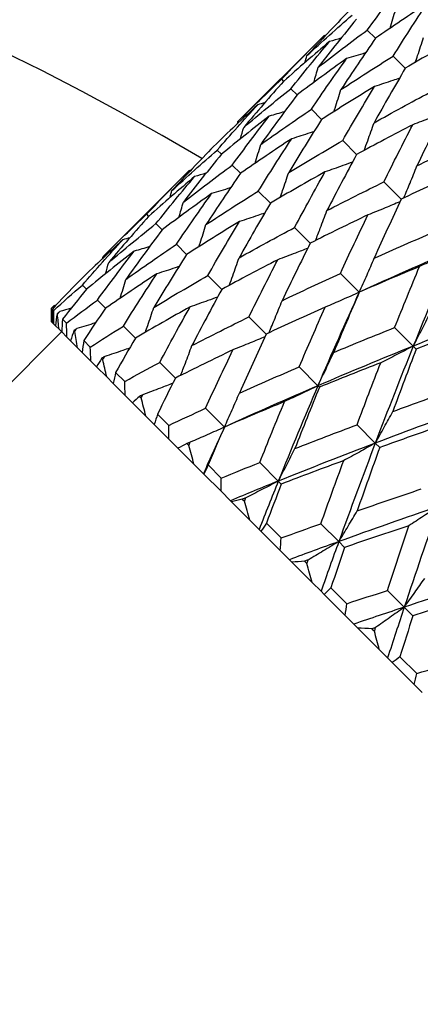
# Model space of a CAD drawing. Units: millimetres. Extents: x 28 to 1011, y 28 to 718.
# Drawn here: x 654 to 658, y 174 to 184 of the extents above; entities that cross this region are included whole.
import ezdxf

# ---------------------------------------------------------------- set-up
doc = ezdxf.new("R2010")
doc.units = ezdxf.units.MM
doc.header["$LTSCALE"] = 3.5
doc.layers.add('Dimension (ISO)', color=7, linetype='Continuous', lineweight=18, true_color=0x00003f)
doc.layers.add('Visible (ISO)', color=7, linetype='Continuous', lineweight=25, true_color=0x00003f)
doc.styles.add('Samuel Heath (ISO)', font='tahoma.ttf')
doc.dimstyles.new('Samuel Heath (ISO)', dxfattribs={"dimscale": 3.5, "dimtxt": 2.5, "dimasz": 2.5, "dimexe": 1, "dimexo": 1.5, "dimgap": 0.762, "dimtad": 0, "dimtih": 1, "dimtoh": 1, "dimrnd": 1e-08, "dimzin": 0, "dimdsep": 46, "dimtxsty": 'Samuel Heath (ISO)', "dimcen": 0.09, "dimdle": 10, "dimclrd": 256, "dimclre": 256, "dimclrt": 256, "dimazin": 0, "dimtfac": 1.2, "dimtmove": 0, "dimatfit": 3, "dimfxl": 0, "dimtolj": 1, "dimtzin": 0, "dimlwd": 15, "dimlwe": 15, "dimarcsym": 0})

# ---------------------------------------------------------------- blocks, each defined once
blk = doc.blocks.new('*D12')
at = {"layer": 'Defpoints', "color": 0, "transparency": 16777216}
for p in [(741.414, 245.208), (741.414, 195.337), (641.414, 158.587)]:
    blk.add_point(p, dxfattribs=at)
at = {"layer": 'Dimension (ISO)', "color": 176, "lineweight": 15, "true_color": 0x000080, "transparency": 16777216}
for p, q in [((741.414, 200.587), (741.414, 248.708)), ((650.164, 245.208), (664.51, 245.208)), ((732.664, 245.208), (718.318, 245.208))]:
    blk.add_line(p, q, dxfattribs=at)
at = {"layer": 'Dimension (ISO)', "color": 176, "true_color": 0x000080, "transparency": 16777216}
for points in [[(650.164, 246.666), (650.164, 243.75), (641.414, 245.208)], [(732.664, 246.666), (732.664, 243.75), (741.414, 245.208)]]:
    blk.add_solid(points, dxfattribs=at)
at = {"layer": 'Dimension (ISO)', "color": 176, "lineweight": 18, "true_color": 0x000080, "transparency": 16777216, "char_height": 8.75, "attachment_point": 2, "style": 'Samuel Heath (ISO)'}
for s, insert in [('\\A1; 100.00', (691.414, 256.984)), ('\\A1;[3 15/16]', (691.414, 242.541))]:
    blk.add_mtext(s, dxfattribs=dict(at, insert=insert))
blk = doc.blocks.new('*D13')
at = {"layer": 'Defpoints', "color": 0, "transparency": 16777216}
for p in [(841.414, 282.146), (641.414, 158.587), (841.414, 158.587)]:
    blk.add_point(p, dxfattribs=at)
at = {"layer": 'Dimension (ISO)', "color": 176, "lineweight": 15, "true_color": 0x000080, "transparency": 16777216}
for p, q in [((650.164, 282.146), (718.864, 282.146)), ((832.664, 282.146), (763.964, 282.146))]:
    blk.add_line(p, q, dxfattribs=at)
at = {"layer": 'Dimension (ISO)', "color": 176, "true_color": 0x000080, "transparency": 16777216}
for points in [[(650.164, 283.605), (650.164, 280.688), (641.414, 282.146)], [(832.664, 283.605), (832.664, 280.688), (841.414, 282.146)]]:
    blk.add_solid(points, dxfattribs=at)
at = {"layer": 'Dimension (ISO)', "color": 176, "lineweight": 18, "true_color": 0x000080, "transparency": 16777216, "char_height": 8.75, "attachment_point": 2, "style": 'Samuel Heath (ISO)'}
for s, insert in [('\\A1; 200.00', (741.414, 293.928)), ('\\A1;[7 7/8]', (741.414, 279.479))]:
    blk.add_mtext(s, dxfattribs=dict(at, insert=insert))

msp = doc.modelspace()

# ---------------------------------------------------------------- linework, layer by layer
at = {"layer": 'Visible (ISO)'}
for p, q in [((657.4627, 183.998), (657.5488, 183.9118)), ((656.1082, 183.0387), (657.0078, 183.9383)), ((657.7353, 183.7253), (657.8619, 183.5988)), ((656.5641, 183.4824), (656.5859, 183.4605)), ((656.6622, 183.3843), (656.7273, 183.3192)), ((656.8778, 183.1686), (656.9846, 183.0619)), ((657.2058, 182.8407), (657.3515, 182.695)), ((655.8911, 182.7412), (655.9347, 182.6975)), ((654.694, 181.6245), (655.5935, 182.5241)), ((656.0485, 182.5838), (656.1346, 182.4976)), ((657.6379, 182.4086), (657.819, 182.2274)), ((656.3211, 182.3111), (656.4477, 182.1845)), ((655.1498, 182.0682), (655.1717, 182.0463)), ((655.2479, 181.9701), (655.313, 181.905)), ((656.7023, 181.9299), (656.8662, 181.766)), ((655.4636, 181.7544), (655.5703, 181.6477)), ((655.7916, 181.4265), (655.9373, 181.2808)), ((657.1827, 181.4495), (657.3799, 181.2524)), ((654.4769, 181.327), (654.5205, 181.2833)), ((654.6342, 181.1696), (654.7204, 181.0834)), ((654.1538, 181.0843), (654.1793, 181.1099)), ((654.1538, 181.0843), (654.1538, 181.0843)), ((654.1538, 180.9429), (654.1538, 181.0843)), ((654.1626, 181.0756), (654.1768, 181.0614)), ((654.2117, 181.0264), (654.2161, 181.0221)), ((654.2683, 180.9698), (654.3105, 180.9276)), ((656.2237, 180.9943), (656.4048, 180.8132)), ((654.1553, 180.9415), (654.1538, 180.9429)), ((654.1608, 180.9359), (654.1553, 180.9415)), ((654.1794, 180.9173), (654.1608, 180.9359)), ((654.1959, 180.9008), (654.1794, 180.9173)), ((654.233, 180.8637), (654.1959, 180.9008)), ((654.2604, 180.8363), (654.233, 180.8637)), ((654.3883, 180.8498), (654.3969, 180.8412)), ((654.9069, 180.8969), (655.0335, 180.7703)), ((657.7504, 180.8818), (657.9452, 180.6871)), ((646.3403, 172.9173), (654.2599, 180.8369)), ((654.3158, 180.781), (654.2604, 180.8363)), ((654.3539, 180.7428), (654.3158, 180.781)), ((654.4272, 180.6695), (654.3539, 180.7428)), ((654.4913, 180.7468), (654.5606, 180.6775)), ((654.4758, 180.6209), (654.4272, 180.6695)), ((657.976, 180.6562), (657.9452, 180.6871)), ((654.5666, 180.5302), (654.4758, 180.6209)), ((654.6793, 180.5588), (654.6919, 180.5463)), ((654.6253, 180.4714), (654.5666, 180.5302)), ((654.733, 180.3637), (654.6253, 180.4714)), ((655.2881, 180.5157), (655.452, 180.3518)), ((656.7494, 180.4687), (656.946, 180.2721)), ((654.8016, 180.2951), (654.733, 180.3637)), ((654.8262, 180.4119), (654.9208, 180.3174)), ((654.9256, 180.1711), (654.8016, 180.2951)), ((656.9614, 180.2566), (656.946, 180.2721)), ((655.0036, 180.0931), (654.9256, 180.1711)), ((655.0775, 180.1606), (655.0938, 180.1444)), ((655.143, 179.9537), (655.0036, 180.0931)), ((655.7685, 180.0353), (655.9657, 179.8381)), ((655.2299, 179.8668), (655.143, 179.9537)), ((655.2647, 179.9735), (655.3822, 179.856)), ((655.384, 179.7127), (655.2299, 179.8668)), ((657.3557, 179.8624), (657.5474, 179.6706)), ((655.4793, 179.6174), (655.384, 179.7127)), ((655.647, 179.4497), (655.4793, 179.6174)), ((655.5731, 179.6651), (655.5926, 179.6455)), ((657.5934, 179.6246), (657.5474, 179.6706)), ((655.7462, 179.3505), (655.647, 179.4497)), ((655.7959, 179.4422), (655.9335, 179.3046)), ((656.3362, 179.4676), (656.531, 179.2728)), ((655.7501, 179.3466), (655.7462, 179.3505)), ((655.9305, 179.1662), (655.7501, 179.3466)), ((656.5618, 179.242), (656.531, 179.2728)), ((656.0291, 179.0676), (655.9305, 179.1662)), ((656.0408, 179.056), (656.0291, 179.0676)), ((656.2327, 178.864), (656.0408, 179.056)), ((656.1538, 179.0843), (656.1762, 179.0619)), ((656.33, 178.7667), (656.2327, 178.864)), ((656.4069, 178.8313), (656.5611, 178.677)), ((656.9773, 178.8265), (657.1648, 178.639)), ((656.3494, 178.7473), (656.33, 178.7667)), ((656.5517, 178.545), (656.3494, 178.7473)), ((657.2258, 178.578), (657.1648, 178.639)), ((656.6472, 178.4495), (656.5517, 178.545)), ((656.6742, 178.4225), (656.6472, 178.4495)), ((656.8855, 178.2112), (656.6742, 178.4225)), ((656.8055, 178.4327), (656.8301, 178.408)), ((656.9787, 178.118), (656.8855, 178.2112)), ((657.013, 178.0837), (656.9787, 178.118)), ((657.2322, 177.8645), (657.013, 178.0837)), ((657.0825, 178.1557), (657.2496, 177.9885)), ((657.676, 178.1278), (657.8517, 177.9521)), ((657.3224, 177.7744), (657.2322, 177.8645)), ((657.9412, 177.8626), (657.8517, 177.9521)), ((657.3639, 177.7328), (657.3224, 177.7744)), ((657.5895, 177.5072), (657.3639, 177.7328)), ((657.512, 177.7262), (657.5383, 177.6998)), ((657.6761, 177.4206), (657.5895, 177.5072)), ((657.7247, 177.3721), (657.6761, 177.4206)), ((657.9553, 177.1414), (657.7247, 177.3721)), ((657.8061, 177.4321), (657.982, 177.2561)), ((658.0379, 177.0589), (657.9553, 177.1414))]:
    msp.add_line(p, q, dxfattribs=at)
msp.add_arc((641.4144, 158.5869), 28, 59.25308, 120.74692, dxfattribs=at)
for points in [[(657.4627, 183.998), (657.5897, 184.1708), (657.7187, 184.3417), (657.8497, 184.5106)], [(658.0863, 184.274), (657.9052, 184.1552), (657.7261, 184.0345), (657.5488, 183.9118)], [(657.7353, 183.7253), (657.8505, 183.9101), (657.9674, 184.093), (658.0863, 184.274)], [(657.2671, 184.1936), (657.1195, 184.0414), (656.9739, 183.8871), (656.8303, 183.7308)], [(656.8303, 183.7308), (656.9866, 183.8743), (657.145, 184.0159), (657.3053, 184.1554)], [(657.3489, 184.1118), (657.214, 183.9468), (657.0811, 183.7799), (656.9501, 183.611)], [(656.9501, 183.611), (657.119, 183.742), (657.2899, 183.871), (657.4627, 183.998)], [(657.0285, 183.9439), (657.0216, 183.942), (657.0147, 183.9402), (657.0078, 183.9383)], [(656.5641, 183.4824), (656.7099, 183.6364), (656.8578, 183.7884), (657.0078, 183.9383)], [(657.0678, 183.8782), (656.9052, 183.741), (656.7445, 183.6018), (656.5859, 183.4605)], [(656.6622, 183.3843), (656.7954, 183.5509), (656.9306, 183.7156), (657.0678, 183.8782)], [(657.1872, 183.9119), (657.1475, 183.9005), (657.1077, 183.8892), (657.0678, 183.8782)], [(657.5488, 183.9118), (657.4262, 183.7346), (657.3055, 183.5554), (657.1867, 183.3744)], [(658.4338, 183.9264), (658.2414, 183.8189), (658.0508, 183.7097), (657.8619, 183.5988)], [(657.2465, 183.6995), (657.0715, 183.5747), (656.8984, 183.4479), (656.7273, 183.3192)], [(656.8102, 183.6577), (656.817, 183.682), (656.8237, 183.7064), (656.8303, 183.7308)], [(656.8778, 183.1686), (656.9988, 183.3475), (657.1217, 183.5245), (657.2465, 183.6995)], [(657.1867, 183.3744), (657.3677, 183.4933), (657.5506, 183.6102), (657.7353, 183.7253)], [(656.9032, 183.4503), (656.9192, 183.5038), (656.9349, 183.5573), (656.9501, 183.611)], [(657.8619, 183.5988), (657.7509, 183.4099), (657.6417, 183.2192), (657.5343, 183.0268)], [(656.1082, 183.0387), (656.2581, 183.1886), (656.4101, 183.3365), (656.5641, 183.4824)], [(656.5859, 183.4605), (656.4447, 183.3019), (656.3055, 183.1413), (656.1682, 182.9786)], [(656.1682, 182.9786), (656.3309, 183.1159), (656.4955, 183.2511), (656.6622, 183.3843)], [(657.5395, 183.4065), (657.3527, 183.2935), (657.1677, 183.1786), (656.9846, 183.0619)], [(657.2058, 182.8407), (657.3153, 183.0311), (657.4265, 183.2197), (657.5395, 183.4065)], [(657.5343, 183.0268), (657.7266, 183.1343), (657.9208, 183.2401), (658.1165, 183.3441)], [(656.3888, 183.2363), (656.3644, 183.2295), (656.3401, 183.2228), (656.3157, 183.2161)], [(656.7273, 183.3192), (656.5985, 183.1481), (656.4718, 182.975), (656.347, 182.7999)], [(656.3157, 183.2161), (656.1594, 183.0726), (656.0051, 182.927), (655.8528, 182.7794)], [(655.8911, 182.7412), (656.0306, 182.9015), (656.1721, 183.0598), (656.3157, 183.2161)], [(656.347, 182.7999), (656.522, 182.9247), (656.699, 183.0476), (656.8778, 183.1686)], [(656.5961, 183.1433), (656.5427, 183.1272), (656.4891, 183.1116), (656.4355, 183.0964)], [(658.2804, 183.1802), (658.1801, 182.9807), (658.0814, 182.7795), (657.9843, 182.5768)], [(656.4355, 183.0964), (656.2666, 182.9654), (656.0996, 182.8325), (655.9347, 182.6975)], [(656.0485, 182.5838), (656.1755, 182.7566), (656.3045, 182.9275), (656.4355, 183.0964)], [(656.1025, 183.0179), (656.1044, 183.0249), (656.1063, 183.0318), (656.1082, 183.0387)], [(656.9846, 183.0619), (656.8679, 182.8788), (656.753, 182.6937), (656.64, 182.5069)], [(656.1345, 182.8593), (656.146, 182.899), (656.1572, 182.9388), (656.1682, 182.9786)], [(657.9396, 183.0065), (657.7419, 182.9043), (657.5458, 182.8005), (657.3515, 182.695)], [(657.6379, 182.4086), (657.7369, 182.6095), (657.8374, 182.8088), (657.9396, 183.0065)], [(656.672, 182.8598), (656.491, 182.741), (656.3119, 182.6202), (656.1346, 182.4976)], [(656.3211, 182.3111), (656.4362, 182.4959), (656.5532, 182.6788), (656.672, 182.8598)], [(656.64, 182.5069), (656.8268, 182.62), (657.0154, 182.7312), (657.2058, 182.8407)], [(657.9843, 182.5768), (658.187, 182.674), (658.3912, 182.7696), (658.5969, 182.8638)], [(655.8528, 182.7794), (655.7052, 182.6272), (655.5597, 182.4729), (655.4161, 182.3166)], [(655.4161, 182.3166), (655.5724, 182.4601), (655.7307, 182.6017), (655.8911, 182.7412)], [(655.9347, 182.6975), (655.7998, 182.5326), (655.6668, 182.3657), (655.5359, 182.1968)], [(657.3515, 182.695), (657.246, 182.5006), (657.1422, 182.3046), (657.04, 182.1069)], [(655.1498, 182.0682), (655.2957, 182.2222), (655.4436, 182.3741), (655.5935, 182.5241)], [(655.5359, 182.1968), (655.7048, 182.3278), (655.8756, 182.4567), (656.0485, 182.5838)], [(655.6143, 182.5297), (655.6074, 182.5278), (655.6005, 182.526), (655.5935, 182.5241)], [(655.773, 182.4977), (655.7333, 182.4863), (655.6935, 182.475), (655.6536, 182.464)], [(656.1346, 182.4976), (656.012, 182.3204), (655.8913, 182.1412), (655.7725, 181.9602)], [(657.0196, 182.5122), (656.8272, 182.4047), (656.6366, 182.2955), (656.4477, 182.1845)], [(656.7023, 181.9299), (656.8064, 182.1257), (656.9121, 182.3198), (657.0196, 182.5122)], [(658.4368, 182.5093), (658.2294, 182.4168), (658.0235, 182.3229), (657.819, 182.2274)], [(655.6536, 182.464), (655.491, 182.3268), (655.3303, 182.1876), (655.1717, 182.0463)], [(655.2479, 181.9701), (655.3812, 182.1367), (655.5164, 182.3014), (655.6536, 182.464)], [(657.04, 182.1069), (657.2377, 182.2091), (657.437, 182.3096), (657.6379, 182.4086)], [(655.3959, 182.2435), (655.4028, 182.2678), (655.4095, 182.2922), (655.4161, 182.3166)], [(655.7725, 181.9602), (655.9535, 182.079), (656.1364, 182.196), (656.3211, 182.3111)], [(655.8323, 182.2853), (655.6573, 182.1605), (655.4842, 182.0337), (655.313, 181.905)], [(655.4636, 181.7544), (655.5846, 181.9333), (655.7075, 182.1102), (655.8323, 182.2853)], [(655.489, 182.0361), (655.505, 182.0896), (655.5207, 182.1431), (655.5359, 182.1968)], [(657.819, 182.2274), (657.7236, 182.023), (657.6297, 181.8171), (657.5372, 181.6097)], [(656.4477, 182.1845), (656.3367, 181.9957), (656.2275, 181.805), (656.12, 181.6126)], [(654.694, 181.6245), (654.8439, 181.7744), (654.9959, 181.9223), (655.1498, 182.0682)], [(655.1717, 182.0463), (655.0305, 181.8877), (654.8912, 181.7271), (654.754, 181.5644)], [(656.1253, 181.9923), (655.9385, 181.8793), (655.7535, 181.7644), (655.5703, 181.6477)], [(655.7916, 181.4265), (655.901, 181.6169), (656.0123, 181.8055), (656.1253, 181.9923)], [(657.4696, 182.0622), (657.2669, 181.965), (657.0658, 181.8663), (656.8662, 181.766)], [(657.1827, 181.4495), (657.2769, 181.6553), (657.3725, 181.8595), (657.4696, 182.0622)], [(654.754, 181.5644), (654.9167, 181.7017), (655.0813, 181.8369), (655.2479, 181.9701)], [(655.313, 181.905), (655.1843, 181.7338), (655.0576, 181.5607), (654.9328, 181.3857)], [(656.12, 181.6126), (656.3124, 181.7201), (656.5065, 181.8259), (656.7023, 181.9299)], [(657.5372, 181.6097), (657.7446, 181.7022), (657.9534, 181.7932), (658.1636, 181.8829)], [(654.9015, 181.8019), (654.7452, 181.6584), (654.5909, 181.5128), (654.4386, 181.3652)], [(654.4769, 181.327), (654.6164, 181.4873), (654.7579, 181.6456), (654.9015, 181.8019)], [(654.9746, 181.8221), (654.9502, 181.8153), (654.9259, 181.8086), (654.9015, 181.8019)], [(655.0212, 181.6822), (654.8523, 181.5512), (654.6854, 181.4183), (654.5205, 181.2833)], [(654.6342, 181.1696), (654.7613, 181.3424), (654.8903, 181.5133), (655.0212, 181.6822)], [(654.9328, 181.3857), (655.1078, 181.5105), (655.2848, 181.6334), (655.4636, 181.7544)], [(655.1819, 181.729), (655.1285, 181.713), (655.0749, 181.6974), (655.0212, 181.6822)], [(656.8662, 181.766), (656.7659, 181.5665), (656.6672, 181.3653), (656.5701, 181.1626)], [(658.3602, 181.6863), (658.0301, 181.5449), (657.7033, 181.4004), (657.3799, 181.2524)], [(658.3602, 181.6863), (658.2188, 181.3563), (658.0806, 181.0231), (657.9452, 180.6871)], [(654.6883, 181.6037), (654.6902, 181.6106), (654.6921, 181.6176), (654.694, 181.6245)], [(655.5703, 181.6477), (655.4536, 181.4645), (655.3388, 181.2795), (655.2257, 181.0927)], [(656.5254, 181.5923), (656.3277, 181.4901), (656.1316, 181.3863), (655.9373, 181.2808)], [(656.2237, 180.9943), (656.3226, 181.1952), (656.4232, 181.3946), (656.5254, 181.5923)], [(654.7203, 181.4451), (654.7318, 181.4848), (654.743, 181.5246), (654.754, 181.5644)], [(658.011, 181.5208), (657.7993, 181.4327), (657.5889, 181.3432), (657.3799, 181.2524)], [(657.7504, 180.8818), (657.836, 181.0961), (657.9229, 181.3091), (658.011, 181.5208)], [(654.4386, 181.3652), (654.3458, 181.2694), (654.2538, 181.1729), (654.1626, 181.0756)], [(655.2578, 181.4456), (655.0768, 181.3267), (654.8977, 181.206), (654.7204, 181.0834)], [(654.9069, 180.8969), (655.022, 181.0817), (655.139, 181.2646), (655.2578, 181.4456)], [(655.2257, 181.0927), (655.4126, 181.2058), (655.6012, 181.317), (655.7916, 181.4265)], [(656.5701, 181.1626), (656.7728, 181.2598), (656.977, 181.3554), (657.1827, 181.4495)], [(654.1768, 181.0614), (654.276, 181.1507), (654.376, 181.2392), (654.4769, 181.327)], [(654.5205, 181.2833), (654.4356, 181.1796), (654.3516, 181.0751), (654.2683, 180.9698)], [(655.9373, 181.2808), (655.8318, 181.0864), (655.7279, 180.8904), (655.6258, 180.6927)], [(654.3105, 180.9276), (654.4177, 181.009), (654.5256, 181.0897), (654.6342, 181.1696)], [(657.3799, 181.2524), (657.2319, 180.929), (657.0873, 180.6021), (656.946, 180.2721)], [(657.3799, 181.2524), (657.289, 181.0434), (657.1996, 180.833), (657.1114, 180.6213)], [(654.1538, 181.0843), (654.1623, 181.0928), (654.1708, 181.1014), (654.1793, 181.1099)], [(654.1553, 180.9415), (654.1544, 180.9893), (654.1539, 181.0369), (654.1538, 181.0843)], [(654.1626, 181.0756), (654.162, 181.0289), (654.1614, 180.9823), (654.1608, 180.9359)], [(654.1794, 180.9173), (654.1785, 180.9652), (654.1776, 181.0133), (654.1768, 181.0614)], [(654.2001, 181.1155), (654.1932, 181.1136), (654.1863, 181.1117), (654.1793, 181.1099)], [(654.3588, 181.0835), (654.319, 181.0721), (654.2792, 181.0608), (654.2394, 181.0498)], [(654.7204, 181.0834), (654.6433, 180.972), (654.567, 180.8597), (654.4913, 180.7468)], [(655.6054, 181.098), (655.413, 180.9905), (655.2224, 180.8813), (655.0335, 180.7703)], [(655.2881, 180.5157), (655.3922, 180.7115), (655.4979, 180.9056), (655.6054, 181.098)], [(657.0226, 181.095), (656.8152, 181.0026), (656.6092, 180.9087), (656.4048, 180.8132)], [(656.7494, 180.4687), (656.8391, 180.6788), (656.9301, 180.8877), (657.0226, 181.095)], [(658.9616, 181.0849), (658.6201, 180.9549), (658.2812, 180.8224), (657.9452, 180.6871)], [(654.2117, 181.0264), (654.206, 180.9848), (654.2008, 180.9429), (654.1959, 180.9008)], [(654.2394, 181.0498), (654.2302, 181.042), (654.2209, 181.0342), (654.2117, 181.0264)], [(654.2161, 181.0221), (654.2238, 181.0313), (654.2316, 181.0406), (654.2394, 181.0498)], [(654.233, 180.8637), (654.227, 180.9167), (654.2213, 180.9695), (654.2161, 181.0221)], [(654.2683, 180.9698), (654.2657, 180.9251), (654.2631, 180.8806), (654.2604, 180.8363)], [(655.6258, 180.6927), (655.8235, 180.7949), (656.0228, 180.8954), (656.2237, 180.9943)], [(654.3158, 180.781), (654.3139, 180.8298), (654.3122, 180.8787), (654.3105, 180.9276)], [(654.3883, 180.8498), (654.3764, 180.8144), (654.3649, 180.7788), (654.3539, 180.7428)], [(654.4181, 180.8711), (654.4082, 180.864), (654.3983, 180.8569), (654.3883, 180.8498)], [(654.3969, 180.8412), (654.404, 180.8512), (654.411, 180.8611), (654.4181, 180.8711)], [(654.5606, 180.6775), (654.6753, 180.7514), (654.7907, 180.8245), (654.9069, 180.8969)], [(657.1114, 180.6213), (657.3231, 180.7094), (657.5362, 180.7962), (657.7504, 180.8818)], [(658.6304, 180.9014), (658.4112, 180.8208), (658.193, 180.7391), (657.976, 180.6562)], [(654.4272, 180.6695), (654.4168, 180.7269), (654.4067, 180.7842), (654.3969, 180.8412)], [(654.4913, 180.7468), (654.4862, 180.7046), (654.481, 180.6627), (654.4758, 180.6209)], [(655.0335, 180.7703), (654.9637, 180.6516), (654.8946, 180.5321), (654.8262, 180.4119)], [(656.4048, 180.8132), (656.3094, 180.6088), (656.2155, 180.4028), (656.123, 180.1955)], [(654.5666, 180.5302), (654.5644, 180.5793), (654.5624, 180.6284), (654.5606, 180.6775)], [(656.0554, 180.648), (655.8527, 180.5508), (655.6516, 180.4521), (655.452, 180.3518)], [(655.7685, 180.0353), (655.8626, 180.241), (655.9583, 180.4453), (656.0554, 180.648)], [(657.9452, 180.6871), (657.6091, 180.5517), (657.276, 180.4135), (656.946, 180.2721)], [(657.9452, 180.6871), (657.8098, 180.351), (657.6773, 180.0121), (657.5474, 179.6706)], [(657.976, 180.6562), (657.8932, 180.4392), (657.8115, 180.2211), (657.7308, 180.0019)], [(654.6793, 180.5588), (654.6609, 180.5299), (654.6429, 180.5008), (654.6253, 180.4714)], [(654.7111, 180.5781), (654.7005, 180.5717), (654.6899, 180.5652), (654.6793, 180.5588)], [(654.6919, 180.5463), (654.6983, 180.5569), (654.7047, 180.5675), (654.7111, 180.5781)], [(654.733, 180.3637), (654.719, 180.4247), (654.7053, 180.4855), (654.6919, 180.5463)], [(654.9208, 180.3174), (655.0425, 180.3842), (655.165, 180.4503), (655.2881, 180.5157)], [(656.123, 180.1955), (656.3304, 180.2879), (656.5392, 180.379), (656.7494, 180.4687)], [(657.6047, 180.5129), (657.3891, 180.4287), (657.1746, 180.3433), (656.9614, 180.2566)], [(657.3557, 179.8624), (657.4375, 180.0803), (657.5206, 180.2972), (657.6047, 180.5129)], [(654.8262, 180.4119), (654.8181, 180.3727), (654.8099, 180.3338), (654.8016, 180.2951)], [(655.452, 180.3518), (655.3889, 180.2263), (655.3265, 180.1002), (655.2647, 179.9735)], [(654.9256, 180.1711), (654.9238, 180.2199), (654.9222, 180.2687), (654.9208, 180.3174)], [(656.946, 180.2721), (656.6159, 180.1307), (656.2891, 179.9861), (655.9657, 179.8381)], [(656.946, 180.2721), (656.8046, 179.9421), (656.6663, 179.6089), (656.531, 179.2728)], [(656.9614, 180.2566), (656.8748, 180.0434), (656.7894, 179.829), (656.7052, 179.6133)], [(657.7308, 180.0019), (657.95, 180.0825), (658.1703, 180.1621), (658.3915, 180.2407)], [(655.0775, 180.1606), (655.0524, 180.1384), (655.0278, 180.1159), (655.0036, 180.0931)], [(655.1111, 180.178), (655.0999, 180.1723), (655.0887, 180.1664), (655.0775, 180.1606)], [(655.0938, 180.1444), (655.0995, 180.1556), (655.1053, 180.1668), (655.1111, 180.178)], [(655.143, 179.9537), (655.1264, 180.0173), (655.1099, 180.0809), (655.0938, 180.1444)], [(655.3822, 179.856), (655.5104, 179.9163), (655.6391, 179.9761), (655.7685, 180.0353)], [(656.5968, 180.1066), (656.3851, 180.0185), (656.1747, 179.929), (655.9657, 179.8381)], [(656.3362, 179.4676), (656.4218, 179.6819), (656.5086, 179.8949), (656.5968, 180.1066)], [(658.5791, 180.0532), (658.2328, 179.928), (657.8888, 179.8006), (657.5474, 179.6706)], [(655.2647, 179.9735), (655.2532, 179.9376), (655.2417, 179.902), (655.2299, 179.8668)], [(655.384, 179.7127), (655.3831, 179.7606), (655.3825, 179.8083), (655.3822, 179.856)], [(655.9657, 179.8381), (655.8917, 179.6764), (655.8185, 179.5139), (655.7462, 179.3505)], [(655.9657, 179.8381), (655.9085, 179.7067), (655.852, 179.5747), (655.7959, 179.4422)], [(656.7052, 179.6133), (656.9208, 179.6975), (657.1377, 179.7805), (657.3557, 179.8624)], [(658.2575, 179.8601), (658.0352, 179.7825), (657.8138, 179.7041), (657.5934, 179.6246)], [(655.5731, 179.6651), (655.5414, 179.6494), (655.5101, 179.6336), (655.4793, 179.6174)], [(655.6084, 179.6808), (655.5966, 179.6756), (655.5848, 179.6703), (655.5731, 179.6651)], [(655.5926, 179.6455), (655.5979, 179.6573), (655.6031, 179.6691), (655.6084, 179.6808)], [(655.647, 179.4497), (655.6287, 179.515), (655.6106, 179.5803), (655.5926, 179.6455)], [(657.5474, 179.6706), (657.2059, 179.5407), (656.867, 179.4082), (656.531, 179.2728)], [(657.5474, 179.6706), (657.4174, 179.3292), (657.29, 178.9852), (657.1648, 178.639)], [(657.5934, 179.6246), (657.514, 179.4042), (657.4355, 179.1828), (657.358, 178.9605)], [(655.7959, 179.4422), (655.7808, 179.41), (655.7656, 179.3781), (655.7501, 179.3466)], [(655.9335, 179.3046), (656.0672, 179.3595), (656.2015, 179.4138), (656.3362, 179.4676)], [(657.2162, 179.4872), (656.997, 179.4066), (656.7788, 179.3249), (656.5618, 179.242)], [(656.9773, 178.8265), (657.0559, 179.0477), (657.1355, 179.268), (657.2162, 179.4872)], [(655.9305, 179.1662), (655.9312, 179.2125), (655.9322, 179.2586), (655.9335, 179.3046)], [(656.531, 179.2728), (656.363, 179.2052), (656.1956, 179.1368), (656.0291, 179.0676)], [(656.531, 179.2728), (656.4633, 179.1048), (656.3963, 178.9361), (656.33, 178.7667)], [(656.5618, 179.242), (656.5097, 179.1055), (656.4581, 178.9686), (656.4069, 178.8313)], [(656.1905, 179.0987), (656.1783, 179.0939), (656.1661, 179.0891), (656.1538, 179.0843)], [(656.1762, 179.0619), (656.181, 179.0742), (656.1858, 179.0864), (656.1905, 179.0987)], [(657.358, 178.9605), (657.5803, 179.038), (657.8035, 179.1146), (658.0276, 179.1904)], [(656.1538, 179.0843), (656.1158, 179.0751), (656.0781, 179.0656), (656.0408, 179.056)], [(656.2327, 178.864), (656.2137, 178.93), (656.1949, 178.9959), (656.1762, 179.0619)], [(658.2098, 179.0083), (657.8595, 178.8871), (657.5111, 178.7642), (657.1648, 178.639)], [(658.2098, 179.0083), (658.0887, 178.658), (657.9694, 178.3058), (657.8517, 177.9521)], [(656.4069, 178.8313), (656.3879, 178.8029), (656.3688, 178.7749), (656.3494, 178.7473)], [(656.5611, 178.677), (656.6995, 178.7272), (656.8382, 178.7771), (656.9773, 178.8265)], [(657.8983, 178.8051), (657.6733, 178.7302), (657.4491, 178.6546), (657.2258, 178.578)], [(657.676, 178.1278), (657.7494, 178.3543), (657.8235, 178.5801), (657.8983, 178.8051)], [(656.5517, 178.545), (656.5545, 178.5892), (656.5577, 178.6332), (656.5611, 178.677)], [(657.1648, 178.639), (656.9917, 178.5764), (656.8192, 178.5132), (656.6472, 178.4495)], [(657.1648, 178.639), (657.1023, 178.4659), (657.0402, 178.2922), (656.9787, 178.118)], [(657.2258, 178.578), (657.1777, 178.4376), (657.1299, 178.2968), (657.0825, 178.1557)], [(656.8055, 178.4327), (656.7614, 178.4295), (656.7176, 178.4261), (656.6742, 178.4225)], [(656.8433, 178.4459), (656.8307, 178.4415), (656.8181, 178.4371), (656.8055, 178.4327)], [(656.8301, 178.408), (656.8345, 178.4206), (656.8389, 178.4332), (656.8433, 178.4459)], [(656.8855, 178.2112), (656.867, 178.2767), (656.8485, 178.3423), (656.8301, 178.408)], [(658.9168, 178.3012), (658.5605, 178.1861), (658.2053, 178.0699), (657.8517, 177.9521)], [(657.0825, 178.1557), (657.0595, 178.1313), (657.0364, 178.1073), (657.013, 178.0837)], [(657.2496, 177.9885), (657.3915, 178.0353), (657.5336, 178.0817), (657.676, 178.1278)], [(658.6265, 178.0769), (658.3975, 178.006), (658.1691, 177.9346), (657.9412, 177.8626)], [(657.2322, 177.8645), (657.2377, 177.906), (657.2435, 177.9474), (657.2496, 177.9885)], [(657.8517, 177.9521), (657.6748, 177.8933), (657.4984, 177.834), (657.3224, 177.7744)], [(657.8517, 177.9521), (657.7928, 177.7753), (657.7343, 177.5981), (657.6761, 177.4206)], [(657.9412, 177.8626), (657.8959, 177.7193), (657.8509, 177.5758), (657.8061, 177.4321)], [(657.512, 177.7262), (657.4623, 177.7285), (657.413, 177.7307), (657.3639, 177.7328)], [(657.5507, 177.7385), (657.5378, 177.7344), (657.5249, 177.7303), (657.512, 177.7262)], [(657.5383, 177.6998), (657.5424, 177.7127), (657.5465, 177.7256), (657.5507, 177.7385)], [(657.5895, 177.5072), (657.5724, 177.5713), (657.5553, 177.6355), (657.5383, 177.6998)], [(657.8061, 177.4321), (657.7792, 177.4117), (657.752, 177.3917), (657.7247, 177.3721)], [(657.982, 177.2561), (658.1262, 177.3005), (658.2705, 177.3447), (658.415, 177.3888)], [(657.9553, 177.1414), (657.9638, 177.1798), (657.9728, 177.2181), (657.982, 177.2561)]]:
    msp.add_open_spline(points, degree=3, dxfattribs=at)
for points, knots in [([(657.7011, 184.0164), (657.7014, 184.0174), (657.7017, 184.0184), (657.7223, 184.0841), (657.7421, 184.1491), (657.7612, 184.2141)], [0.020619638, 0.020619638, 0.020619638, 0.020619638, 0.020933691, 0.020933691, 0.041527542, 0.041527542, 0.041527542, 0.041527542]), ([(657.9662, 183.6597), (657.9745, 183.6834), (657.9826, 183.707), (658.0125, 183.794), (658.0336, 183.8575), (658.0542, 183.9211)], [0.013247388, 0.013247388, 0.013247388, 0.013247388, 0.020933691, 0.020933691, 0.041527542, 0.041527542, 0.041527542, 0.041527542]), ([(657.4443, 183.7596), (657.4433, 183.7593), (657.4423, 183.7589), (657.3766, 183.7383), (657.3116, 183.7186), (657.2465, 183.6995)], [0.020619638, 0.020619638, 0.020619638, 0.020619638, 0.020933691, 0.020933691, 0.041527542, 0.041527542, 0.041527542, 0.041527542]), ([(657.8009, 183.4945), (657.7773, 183.4862), (657.7537, 183.478), (657.6667, 183.4482), (657.6032, 183.4271), (657.5395, 183.4065)], [0.013247388, 0.013247388, 0.013247388, 0.013247388, 0.020933691, 0.020933691, 0.041527542, 0.041527542, 0.041527542, 0.041527542]), ([(657.113, 183.1433), (657.1172, 183.156), (657.1214, 183.1688), (657.1465, 183.2457), (657.1669, 183.31), (657.1867, 183.3744)], [0.016830775, 0.016830775, 0.016830775, 0.016830775, 0.020933691, 0.020933691, 0.041527542, 0.041527542, 0.041527542, 0.041527542]), ([(658.2534, 183.1262), (658.2104, 183.1091), (658.1673, 183.0923), (658.0628, 183.0521), (658.0012, 183.029), (657.9396, 183.0065)], [0.006491382, 0.006491382, 0.006491382, 0.006491382, 0.020933691, 0.020933691, 0.041527542, 0.041527542, 0.041527542, 0.041527542]), ([(657.431, 182.738), (657.4435, 182.7717), (657.4559, 182.8054), (657.4907, 182.9016), (657.5128, 182.9641), (657.5343, 183.0268)], [0.009816211, 0.009816211, 0.009816211, 0.009816211, 0.020933691, 0.020933691, 0.041527542, 0.041527542, 0.041527542, 0.041527542]), ([(656.9032, 182.9334), (656.8904, 182.9292), (656.8777, 182.925), (656.8007, 182.8999), (656.7365, 182.8796), (656.672, 182.8598)], [0.016830775, 0.016830775, 0.016830775, 0.016830775, 0.020933691, 0.020933691, 0.041527542, 0.041527542, 0.041527542, 0.041527542]), ([(656.2869, 182.6022), (656.2872, 182.6032), (656.2875, 182.6042), (656.3081, 182.6699), (656.3278, 182.7348), (656.347, 182.7999)], [0.020619638, 0.020619638, 0.020619638, 0.020619638, 0.020933691, 0.020933691, 0.041527542, 0.041527542, 0.041527542, 0.041527542]), ([(657.3085, 182.6154), (657.2748, 182.6029), (657.2411, 182.5906), (657.1449, 182.5558), (657.0823, 182.5337), (657.0196, 182.5122)], [0.009816211, 0.009816211, 0.009816211, 0.009816211, 0.020933691, 0.020933691, 0.041527542, 0.041527542, 0.041527542, 0.041527542]), ([(656.552, 182.2455), (656.5603, 182.2692), (656.5684, 182.2928), (656.5982, 182.3798), (656.6194, 182.4433), (656.64, 182.5069)], [0.013247388, 0.013247388, 0.013247388, 0.013247388, 0.020933691, 0.020933691, 0.041527542, 0.041527542, 0.041527542, 0.041527542]), ([(657.8466, 182.2403), (657.8686, 182.292), (657.8903, 182.3438), (657.9363, 182.456), (657.9605, 182.5164), (657.9843, 182.5768)], [0.003231975, 0.003231975, 0.003231975, 0.003231975, 0.020933691, 0.020933691, 0.041527542, 0.041527542, 0.041527542, 0.041527542]), ([(656.0301, 182.3454), (656.0291, 182.345), (656.0281, 182.3447), (655.9623, 182.3241), (655.8974, 182.3044), (655.8323, 182.2853)], [0.020619638, 0.020619638, 0.020619638, 0.020619638, 0.020933691, 0.020933691, 0.041527542, 0.041527542, 0.041527542, 0.041527542]), ([(657.8062, 182.1999), (657.7544, 182.1779), (657.7027, 182.1562), (657.5905, 182.1102), (657.5301, 182.0859), (657.4696, 182.0622)], [0.003231975, 0.003231975, 0.003231975, 0.003231975, 0.020933691, 0.020933691, 0.041527542, 0.041527542, 0.041527542, 0.041527542]), ([(656.9203, 181.7931), (656.9373, 181.8361), (656.9542, 181.8792), (656.9943, 181.9837), (657.0174, 182.0453), (657.04, 182.1069)], [0.006491382, 0.006491382, 0.006491382, 0.006491382, 0.020933691, 0.020933691, 0.041527542, 0.041527542, 0.041527542, 0.041527542]), ([(656.3867, 182.0802), (656.3631, 182.072), (656.3395, 182.0638), (656.2524, 182.034), (656.1889, 182.0129), (656.1253, 181.9923)], [0.013247388, 0.013247388, 0.013247388, 0.013247388, 0.020933691, 0.020933691, 0.041527542, 0.041527542, 0.041527542, 0.041527542]), ([(655.6988, 181.7291), (655.703, 181.7418), (655.7072, 181.7546), (655.7323, 181.8315), (655.7527, 181.8958), (655.7725, 181.9602)], [0.016830775, 0.016830775, 0.016830775, 0.016830775, 0.020933691, 0.020933691, 0.041527542, 0.041527542, 0.041527542, 0.041527542]), ([(656.8391, 181.712), (656.7961, 181.6949), (656.7531, 181.6781), (656.6485, 181.6379), (656.587, 181.6148), (656.5254, 181.5923)], [0.006491382, 0.006491382, 0.006491382, 0.006491382, 0.020933691, 0.020933691, 0.041527542, 0.041527542, 0.041527542, 0.041527542]), ([(658.3602, 181.6863), (658.3016, 181.6576), (658.2429, 181.6293), (658.1265, 181.5741), (658.0688, 181.5472), (658.011, 181.5208)], [0, 0, 0, 0, 0.020933691, 0.020933691, 0.041527542, 0.041527542, 0.041527542, 0.041527542]), ([(656.0168, 181.3238), (656.0293, 181.3575), (656.0417, 181.3911), (656.0765, 181.4873), (656.0985, 181.5499), (656.12, 181.6126)], [0.009816211, 0.009816211, 0.009816211, 0.009816211, 0.020933691, 0.020933691, 0.041527542, 0.041527542, 0.041527542, 0.041527542]), ([(657.3799, 181.2524), (657.4073, 181.3123), (657.4342, 181.3722), (657.4867, 181.4914), (657.5122, 181.5505), (657.5372, 181.6097)], [0, 0, 0, 0, 0.020933691, 0.020933691, 0.041527542, 0.041527542, 0.041527542, 0.041527542]), ([(655.489, 181.5192), (655.4762, 181.515), (655.4634, 181.5108), (655.3865, 181.4857), (655.3222, 181.4654), (655.2578, 181.4456)], [0.016830775, 0.016830775, 0.016830775, 0.016830775, 0.020933691, 0.020933691, 0.041527542, 0.041527542, 0.041527542, 0.041527542]), ([(654.8727, 181.188), (654.873, 181.189), (654.8733, 181.1899), (654.8939, 181.2557), (654.9136, 181.3206), (654.9328, 181.3857)], [0.020619638, 0.020619638, 0.020619638, 0.020619638, 0.020933691, 0.020933691, 0.041527542, 0.041527542, 0.041527542, 0.041527542]), ([(655.8942, 181.2012), (655.8606, 181.1887), (655.8269, 181.1764), (655.7307, 181.1416), (655.6681, 181.1195), (655.6054, 181.098)], [0.009816211, 0.009816211, 0.009816211, 0.009816211, 0.020933691, 0.020933691, 0.041527542, 0.041527542, 0.041527542, 0.041527542]), ([(656.4324, 180.8261), (656.4544, 180.8778), (656.476, 180.9296), (656.5221, 181.0418), (656.5463, 181.1021), (656.5701, 181.1626)], [0.003231975, 0.003231975, 0.003231975, 0.003231975, 0.020933691, 0.020933691, 0.041527542, 0.041527542, 0.041527542, 0.041527542]), ([(657.3799, 181.2524), (657.32, 181.2249), (657.26, 181.198), (657.1409, 181.1456), (657.0818, 181.1201), (657.0226, 181.095)], [0, 0, 0, 0, 0.020933691, 0.020933691, 0.041527542, 0.041527542, 0.041527542, 0.041527542]), ([(655.1378, 180.8313), (655.146, 180.8549), (655.1542, 180.8786), (655.184, 180.9656), (655.2052, 181.0291), (655.2257, 181.0927)], [0.013247388, 0.013247388, 0.013247388, 0.013247388, 0.020933691, 0.020933691, 0.041527542, 0.041527542, 0.041527542, 0.041527542]), ([(657.9452, 180.6871), (657.9754, 180.7442), (658.0051, 180.8014), (658.0631, 180.9149), (658.0915, 180.9712), (658.1194, 181.0275)], [0, 0, 0, 0, 0.020933691, 0.020933691, 0.041527542, 0.041527542, 0.041527542, 0.041527542]), ([(654.6159, 180.9311), (654.6149, 180.9308), (654.6139, 180.9305), (654.5481, 180.9099), (654.4832, 180.8902), (654.4181, 180.8711)], [0.020619638, 0.020619638, 0.020619638, 0.020619638, 0.020933691, 0.020933691, 0.041527542, 0.041527542, 0.041527542, 0.041527542]), ([(656.392, 180.7857), (656.3402, 180.7637), (656.2884, 180.742), (656.1763, 180.696), (656.1159, 180.6717), (656.0554, 180.648)], [0.003231975, 0.003231975, 0.003231975, 0.003231975, 0.020933691, 0.020933691, 0.041527542, 0.041527542, 0.041527542, 0.041527542]), ([(654.9725, 180.666), (654.9489, 180.6578), (654.9253, 180.6496), (654.8382, 180.6198), (654.7747, 180.5987), (654.7111, 180.5781)], [0.013247388, 0.013247388, 0.013247388, 0.013247388, 0.020933691, 0.020933691, 0.041527542, 0.041527542, 0.041527542, 0.041527542]), ([(655.506, 180.3789), (655.5231, 180.4219), (655.5399, 180.4649), (655.5801, 180.5695), (655.6032, 180.631), (655.6258, 180.6927)], [0.006491382, 0.006491382, 0.006491382, 0.006491382, 0.020933691, 0.020933691, 0.041527542, 0.041527542, 0.041527542, 0.041527542]), ([(657.9452, 180.6871), (657.888, 180.6569), (657.8308, 180.6272), (657.7173, 180.5691), (657.661, 180.5408), (657.6047, 180.5129)], [0, 0, 0, 0, 0.020933691, 0.020933691, 0.041527542, 0.041527542, 0.041527542, 0.041527542]), ([(656.946, 180.2721), (656.9747, 180.3307), (657.003, 180.3893), (657.0581, 180.5057), (657.085, 180.5635), (657.1114, 180.6213)], [0, 0, 0, 0, 0.020933691, 0.020933691, 0.041527542, 0.041527542, 0.041527542, 0.041527542]), ([(655.4249, 180.2978), (655.3819, 180.2807), (655.3389, 180.2639), (655.2343, 180.2237), (655.1728, 180.2006), (655.1111, 180.178)], [0.006491382, 0.006491382, 0.006491382, 0.006491382, 0.020933691, 0.020933691, 0.041527542, 0.041527542, 0.041527542, 0.041527542]), ([(656.946, 180.2721), (656.8874, 180.2433), (656.8287, 180.2151), (656.7123, 180.1599), (656.6546, 180.133), (656.5968, 180.1066)], [0, 0, 0, 0, 0.020933691, 0.020933691, 0.041527542, 0.041527542, 0.041527542, 0.041527542]), ([(655.9657, 179.8381), (655.9931, 179.8981), (656.02, 179.958), (656.0725, 180.0772), (656.098, 180.1363), (656.123, 180.1955)], [0, 0, 0, 0, 0.020933691, 0.020933691, 0.041527542, 0.041527542, 0.041527542, 0.041527542]), ([(657.5474, 179.6706), (657.579, 179.7263), (657.6103, 179.782), (657.6714, 179.8924), (657.7013, 179.9471), (657.7308, 180.0019)], [0, 0, 0, 0, 0.020933691, 0.020933691, 0.041527542, 0.041527542, 0.041527542, 0.041527542]), ([(655.9657, 179.8381), (655.9058, 179.8107), (655.8458, 179.7838), (655.7267, 179.7314), (655.6675, 179.7058), (655.6084, 179.6808)], [0, 0, 0, 0, 0.020933691, 0.020933691, 0.041527542, 0.041527542, 0.041527542, 0.041527542]), ([(656.531, 179.2728), (656.5611, 179.33), (656.5909, 179.3872), (656.6489, 179.5007), (656.6773, 179.557), (656.7052, 179.6133)], [0, 0, 0, 0, 0.020933691, 0.020933691, 0.041527542, 0.041527542, 0.041527542, 0.041527542]), ([(657.5474, 179.6706), (657.4917, 179.639), (657.4361, 179.6077), (657.3256, 179.5466), (657.2709, 179.5167), (657.2162, 179.4872)], [0, 0, 0, 0, 0.020933691, 0.020933691, 0.041527542, 0.041527542, 0.041527542, 0.041527542]), ([(656.531, 179.2728), (656.4738, 179.2427), (656.4166, 179.213), (656.3031, 179.1549), (656.2468, 179.1266), (656.1905, 179.0987)], [0, 0, 0, 0, 0.020933691, 0.020933691, 0.041527542, 0.041527542, 0.041527542, 0.041527542]), ([(658.2098, 179.0083), (658.1573, 178.9734), (658.1049, 178.9389), (658.0011, 178.8711), (657.9497, 178.8379), (657.8983, 178.8051)], [0, 0, 0, 0, 0.020933691, 0.020933691, 0.041527542, 0.041527542, 0.041527542, 0.041527542]), ([(657.1648, 178.639), (657.1981, 178.6931), (657.2309, 178.7471), (657.2953, 178.8543), (657.3268, 178.9074), (657.358, 178.9605)], [0, 0, 0, 0, 0.020933691, 0.020933691, 0.041527542, 0.041527542, 0.041527542, 0.041527542]), ([(657.1648, 178.639), (657.1108, 178.6057), (657.0567, 178.5729), (656.9495, 178.5085), (656.8964, 178.477), (656.8433, 178.4459)], [0, 0, 0, 0, 0.020933691, 0.020933691, 0.041527542, 0.041527542, 0.041527542, 0.041527542]), ([(657.8517, 177.9521), (657.8882, 178.0029), (657.9245, 178.0536), (657.9957, 178.1539), (658.0307, 178.2036), (658.0653, 178.2532)], [0, 0, 0, 0, 0.020933691, 0.020933691, 0.041527542, 0.041527542, 0.041527542, 0.041527542]), ([(657.8517, 177.9521), (657.8009, 177.9156), (657.7502, 177.8794), (657.6499, 177.8081), (657.6002, 177.7732), (657.5507, 177.7385)], [0, 0, 0, 0, 0.020933691, 0.020933691, 0.041527542, 0.041527542, 0.041527542, 0.041527542])]:
    msp.add_open_spline(points, degree=3, knots=knots, dxfattribs=at)

# ---------------------------------------------------------------- dimensions: what is measured, and where the dimension line sits
at = {"layer": 'Dimension (ISO)', "color": 176, "lineweight": 18, "true_color": 0x000080}
for base, p2, text, override, picture, middle in [((841.4144, 282.1464), (841.4144, 158.5869), ' <>\\X[7 7/8]', {"dimgap": 0.762, "dimtih": 0, "dimtoh": 0, "dimdec": 2, "dimpost": '\\X', "dimse1": 1, "dimse2": 1, "dimtol": 0, "dimlim": 0, "dimtp": 0, "dimtm": 0, "dimtdec": 2, "dimtofl": 0, "dimatfit": 1, "dimtvp": -0.25}, '*D13', (741.4136, 282.1464)), ((741.4144, 245.2081), (741.4144, 195.3369), ' <>\\X[3 15/16]', {"dimgap": 0.762, "dimtih": 0, "dimtoh": 0, "dimdec": 2, "dimpost": '\\X', "dimse1": 1, "dimtol": 0, "dimlim": 0, "dimtp": 0, "dimtm": 0, "dimtdec": 2, "dimtofl": 0, "dimatfit": 1, "dimtvp": -0.25}, '*D12', (691.414, 245.2081))]:
    dim = msp.add_linear_dim(base=base, p1=(641.4144, 158.5869), p2=p2, angle=180, text=text, dimstyle='Samuel Heath (ISO)', override=override, dxfattribs=at)
    dim.commit()
    dim.dimension.update_dxf_attribs({"geometry": picture, "text_midpoint": middle, "dimtype": 160})

doc.saveas('drawing.dxf')
